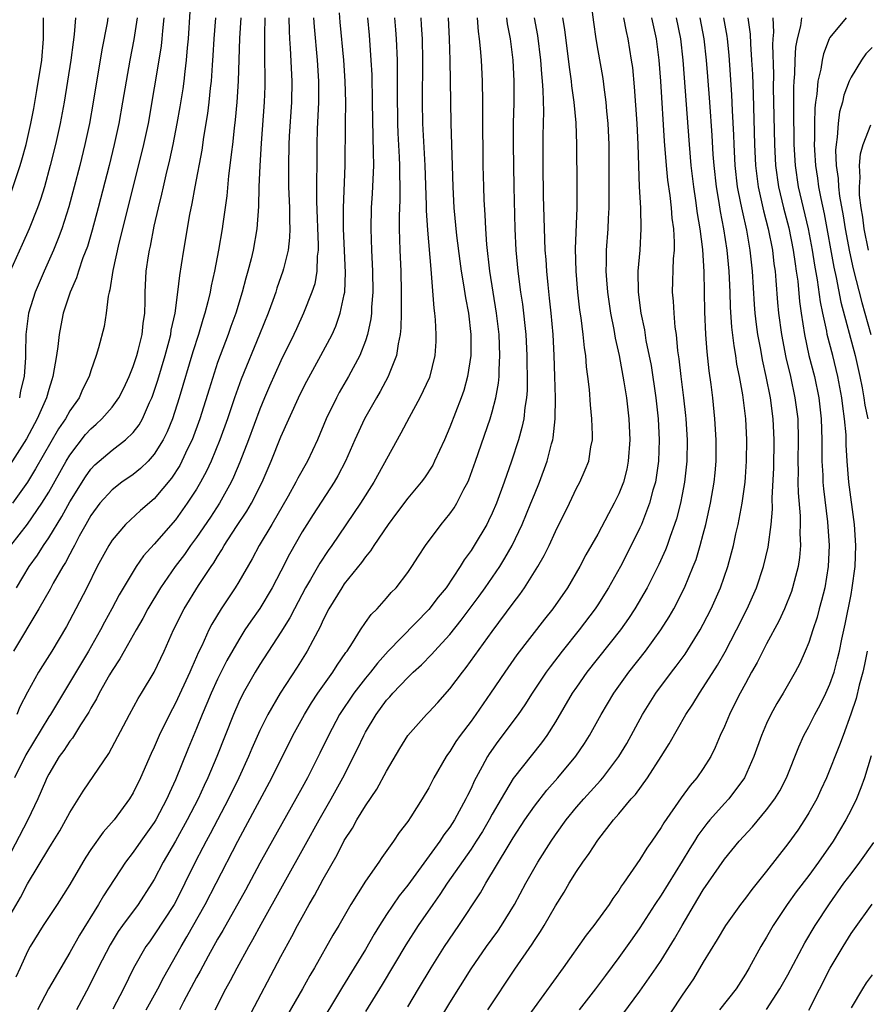
# Model space of a CAD drawing. Units: inches. Extents: x 2496512 to 2499000, y 1476000 to 1479000.
# Drawn here: x 2497554 to 2497634, y 1476220 to 1476313 of the extents above; entities that cross this region are included whole.
import ezdxf

# ---------------------------------------------------------------- set-up
doc = ezdxf.new("R2010")
doc.units = ezdxf.units.IN
doc.header["$MEASUREMENT"] = 0
doc.layers.add('LD24961476_2ft', color=226, linetype='Continuous')

msp = doc.modelspace()

# ---------------------------------------------------------------- linework, layer by layer
at = {"layer": 'LD24961476_2ft'}
for points, elevation in [([(2497608.284, 1476315), (2497608.592, 1476312.592), (2497608.819, 1476311), (2497609, 1476309.911), (2497609.447, 1476307.446), (2497609.513, 1476307), (2497609.579, 1476306.421), (2497609.787, 1476305), (2497609.85, 1476304.15), (2497609.96, 1476303), (2497610.041, 1476301), (2497610.06, 1476299), (2497610.062, 1476295.938), (2497610.046, 1476295), (2497609.985, 1476293.985), (2497609.954, 1476293), (2497609.812, 1476291), (2497609.806, 1476289.806), (2497609.776, 1476289), (2497609.821, 1476288.179), (2497609.918, 1476287), (2497610.213, 1476285), (2497610.523, 1476283.477), (2497610.658, 1476282.658), (2497611.034, 1476281), (2497611.489, 1476278.511), (2497611.719, 1476277), (2497611.94, 1476275), (2497612.034, 1476273), (2497611.898, 1476271), (2497611.749, 1476270.251), (2497611.432, 1476269), (2497611, 1476267.884), (2497610.573, 1476267), (2497610.01, 1476265.99), (2497609, 1476264.087), (2497607.885, 1476262.115), (2497607.302, 1476261), (2497606.149, 1476259), (2497604.753, 1476257), (2497603.967, 1476256.034), (2497601.354, 1476252.646), (2497600.19, 1476251), (2497598.851, 1476249), (2497597.464, 1476247), (2497597, 1476246.355), (2497595.975, 1476245), (2497595.574, 1476244.425), (2497595, 1476243.499), (2497594.781, 1476243.219), (2497594.633, 1476243), (2497593.485, 1476241), (2497593, 1476240.06), (2497592.385, 1476239), (2497591.29, 1476237.29), (2497591, 1476236.856), (2497590.198, 1476235.802), (2497589.672, 1476235), (2497588.559, 1476233.441), (2497588.274, 1476233), (2497587, 1476231.192), (2497585.622, 1476229), (2497584.478, 1476227), (2497583.926, 1476226.074), (2497582.174, 1476223), (2497581.732, 1476222.268), (2497581.033, 1476221), (2497578.831, 1476217.169)], 7770), ([(2497553, 1476227.393), (2497554.334, 1476229.666), (2497555, 1476230.948), (2497557, 1476234.306), (2497557.276, 1476234.724), (2497558.035, 1476235.966), (2497558.631, 1476237), (2497559, 1476237.723), (2497560.261, 1476239.739), (2497562.698, 1476243.302), (2497564.641, 1476247), (2497565.483, 1476248.516), (2497565.791, 1476249), (2497566.993, 1476251.007), (2497567.926, 1476253), (2497568.818, 1476255), (2497569.824, 1476257), (2497571.199, 1476259.199), (2497572.379, 1476261), (2497572.636, 1476261.365), (2497573, 1476261.973), (2497573.406, 1476262.594), (2497573.629, 1476263), (2497574.793, 1476264.793), (2497575.757, 1476266.243), (2497576.202, 1476267), (2497577.202, 1476269), (2497578.065, 1476271), (2497579, 1476273.309), (2497580.659, 1476277), (2497581, 1476277.706), (2497581.439, 1476278.561), (2497582.775, 1476281), (2497583.833, 1476283), (2497584.204, 1476283.796), (2497584.621, 1476285), (2497585, 1476286.776), (2497585.039, 1476287), (2497585.121, 1476288.879), (2497584.918, 1476293), (2497584.909, 1476295), (2497585.088, 1476299), (2497585.1, 1476303), (2497585.128, 1476305), (2497585.083, 1476307), (2497584.941, 1476309), (2497584.599, 1476312.599), (2497584.532, 1476313.468)], 7788), ([(2497582.09, 1476313), (2497582.135, 1476312.135), (2497582.422, 1476309), (2497582.554, 1476307), (2497582.553, 1476305), (2497582.44, 1476302.44), (2497582.403, 1476301), (2497582.377, 1476295.623), (2497582.527, 1476291.473), (2497582.514, 1476291), (2497582.431, 1476290.431), (2497582.385, 1476289), (2497582.19, 1476287.81), (2497581.935, 1476287), (2497581.143, 1476285), (2497580.454, 1476283.546), (2497580.212, 1476283), (2497579, 1476280.5), (2497577.913, 1476278.087), (2497577.443, 1476277), (2497577, 1476275.936), (2497575.91, 1476273), (2497575.097, 1476270.903), (2497574.51, 1476269.49), (2497574.274, 1476269), (2497573.168, 1476267), (2497572.311, 1476265.689), (2497571, 1476263.762), (2497570.437, 1476263), (2497569.847, 1476262.153), (2497568.969, 1476261), (2497567.574, 1476259), (2497566.386, 1476257), (2497565.913, 1476256.087), (2497565.27, 1476255), (2497564.132, 1476253), (2497563.738, 1476252.262), (2497563, 1476251.173), (2497562.757, 1476250.757), (2497561.779, 1476249), (2497561.523, 1476248.477), (2497561, 1476247.602), (2497560.795, 1476247.205), (2497560.013, 1476246.013), (2497559.24, 1476244.76), (2497559, 1476244.474), (2497558.424, 1476243.577), (2497557.996, 1476243), (2497557, 1476241.354), (2497556.821, 1476241), (2497556.681, 1476240.681), (2497555.982, 1476239), (2497555.033, 1476237), (2497553, 1476233.134)], 7790), ([(2497565.368, 1476313), (2497565.059, 1476310.941), (2497564.686, 1476309), (2497564.326, 1476307), (2497563.992, 1476305), (2497563.631, 1476303), (2497563.208, 1476301), (2497562.722, 1476299), (2497561.695, 1476295), (2497561.122, 1476292.878), (2497560.658, 1476291.342), (2497560.243, 1476290.243), (2497559.819, 1476289), (2497559.631, 1476288.368), (2497559.027, 1476287), (2497558.377, 1476285), (2497558.14, 1476283.86), (2497557.991, 1476283), (2497557.872, 1476281.872), (2497557.748, 1476281), (2497557.398, 1476279), (2497557.291, 1476278.709), (2497557, 1476277.783), (2497556.786, 1476277), (2497555.916, 1476275), (2497554.887, 1476273.114), (2497553.333, 1476270.667)], 7804), ([(2497559.544, 1476313), (2497559.416, 1476311.417), (2497559.303, 1476310.697), (2497559.085, 1476309), (2497558.776, 1476307), (2497558.449, 1476305), (2497558.082, 1476303), (2497557.646, 1476301), (2497557.148, 1476299), (2497556.589, 1476297), (2497556.213, 1476295.787), (2497555.928, 1476295), (2497555.141, 1476293), (2497554.489, 1476291.511), (2497553.358, 1476289)], 7808), ([(2497553.4, 1476263), (2497555, 1476265.016), (2497556.357, 1476267), (2497557, 1476268.071), (2497558.659, 1476271), (2497559, 1476271.556), (2497560.495, 1476273.505), (2497561, 1476274.072), (2497561.502, 1476274.498), (2497562.043, 1476275), (2497563, 1476276.106), (2497563.648, 1476277), (2497564.105, 1476277.895), (2497564.617, 1476279), (2497565, 1476279.956), (2497565.341, 1476281), (2497565.473, 1476281.473), (2497565.854, 1476283), (2497565.954, 1476284.046), (2497566.108, 1476285), (2497566.146, 1476286.146), (2497566.139, 1476287), (2497566.243, 1476289), (2497566.453, 1476290.452), (2497566.546, 1476291), (2497566.634, 1476291.366), (2497567, 1476293.251), (2497567.392, 1476295), (2497567.713, 1476296.287), (2497567.859, 1476297), (2497568.111, 1476298.111), (2497568.46, 1476299.54), (2497568.781, 1476301), (2497569.178, 1476303), (2497569.445, 1476304.555), (2497569.718, 1476306.282), (2497569.814, 1476307), (2497569.911, 1476307.91), (2497570.06, 1476309), (2497570.146, 1476310.146), (2497570.234, 1476311), (2497570.401, 1476313.599)], 7800), ([(2497553.464, 1476296.536), (2497554.304, 1476299), (2497554.466, 1476299.534), (2497554.857, 1476301), (2497555.309, 1476303), (2497555.58, 1476304.42), (2497555.887, 1476306.113), (2497556.33, 1476309), (2497556.491, 1476311), (2497556.516, 1476313)], 7810), ([(2497567.9, 1476313), (2497567.773, 1476311.773), (2497567.719, 1476311), (2497567.65, 1476310.35), (2497567.441, 1476309), (2497567, 1476306.369), (2497566.406, 1476303), (2497565.987, 1476301), (2497565.799, 1476300.201), (2497563.654, 1476291.654), (2497563.06, 1476289.06), (2497562.785, 1476287.215), (2497562.711, 1476287), (2497562.614, 1476286.614), (2497562.452, 1476285), (2497562.252, 1476283.748), (2497561.725, 1476281.725), (2497561.499, 1476281), (2497561, 1476279.547), (2497560.843, 1476279), (2497560.21, 1476277.79), (2497559.874, 1476277), (2497559, 1476275.773), (2497558.576, 1476275), (2497557.938, 1476274.062), (2497555.743, 1476270.257), (2497555, 1476269), (2497553.567, 1476267)], 7802), ([(2497575.198, 1476313), (2497575.071, 1476311.071), (2497574.946, 1476307), (2497574.811, 1476305), (2497574.653, 1476303.347), (2497574.552, 1476302.552), (2497574.394, 1476301), (2497574.298, 1476300.298), (2497574.169, 1476299), (2497574.034, 1476298.034), (2497573.864, 1476296.136), (2497573.485, 1476293.485), (2497573.428, 1476293), (2497573.092, 1476291), (2497572.716, 1476289), (2497572.397, 1476287.603), (2497572.293, 1476287), (2497572.078, 1476286.078), (2497571.784, 1476285), (2497571.583, 1476284.417), (2497571.175, 1476283), (2497570.652, 1476281.347), (2497569.369, 1476277), (2497568.727, 1476275), (2497568.23, 1476273.77), (2497567.847, 1476273), (2497567, 1476271.647), (2497566.404, 1476271), (2497565.701, 1476270.299), (2497565, 1476269.744), (2497563.937, 1476269), (2497563, 1476268.287), (2497561.854, 1476267), (2497561, 1476265.858), (2497560.505, 1476265), (2497559.895, 1476263.895), (2497559.426, 1476263), (2497559.294, 1476262.706), (2497559, 1476262.194), (2497558.596, 1476261.404), (2497558.333, 1476261), (2497557.421, 1476259.421), (2497557.126, 1476258.874), (2497556.056, 1476257), (2497553.66, 1476253)], 7796), ([(2497579.758, 1476313), (2497579.764, 1476311.765), (2497579.805, 1476311), (2497579.878, 1476310.122), (2497580.027, 1476307), (2497579.984, 1476305), (2497579.789, 1476301.789), (2497579.755, 1476301), (2497579.708, 1476299), (2497579.722, 1476297), (2497579.797, 1476295), (2497579.803, 1476293.802), (2497579.84, 1476293), (2497579.815, 1476292.185), (2497579.673, 1476291), (2497579.223, 1476289.223), (2497579.182, 1476289), (2497578.615, 1476287.385), (2497578.497, 1476287), (2497578.23, 1476286.23), (2497577.778, 1476285), (2497576.979, 1476283), (2497575.224, 1476278.776), (2497574.589, 1476277), (2497573.923, 1476275), (2497573.208, 1476273), (2497572.382, 1476271), (2497571.949, 1476270.051), (2497571.384, 1476269), (2497571, 1476268.355), (2497570.128, 1476267), (2497569, 1476265.443), (2497567, 1476263.127), (2497565.987, 1476262.013), (2497565.294, 1476261), (2497565, 1476260.543), (2497563.678, 1476258.322), (2497562.978, 1476257), (2497562.267, 1476255.733), (2497561.893, 1476255), (2497560.76, 1476253), (2497557.159, 1476247), (2497557, 1476246.761), (2497554.831, 1476243.169), (2497553.757, 1476241)], 7792), ([(2497587.189, 1476313), (2497587.354, 1476311.354), (2497587.516, 1476309), (2497587.592, 1476307.592), (2497587.644, 1476305), (2497587.687, 1476301.687), (2497587.741, 1476300.259), (2497587.749, 1476299), (2497587.65, 1476296.35), (2497587.557, 1476295), (2497587.505, 1476293), (2497587.57, 1476291), (2497587.679, 1476289), (2497587.705, 1476287), (2497587.584, 1476285.584), (2497587.567, 1476285), (2497587.517, 1476284.483), (2497587.2, 1476283), (2497587, 1476282.384), (2497586.474, 1476281), (2497585.391, 1476279), (2497584.51, 1476277.49), (2497584.246, 1476277), (2497583.292, 1476275), (2497582.445, 1476273), (2497581.502, 1476271), (2497580.606, 1476269.394), (2497580.416, 1476269), (2497579.685, 1476267.685), (2497578.132, 1476265), (2497576.931, 1476263), (2497576.264, 1476261.736), (2497575, 1476259.572), (2497574.66, 1476259), (2497573.348, 1476257), (2497572.455, 1476255.544), (2497572.175, 1476255), (2497571.491, 1476253.491), (2497571.165, 1476252.835), (2497571, 1476252.441), (2497570.545, 1476251.455), (2497570.367, 1476251), (2497569, 1476248.055), (2497568.431, 1476247), (2497567.462, 1476245), (2497567, 1476243.898), (2497566.713, 1476243.287), (2497565.701, 1476241), (2497565, 1476239.565), (2497564.661, 1476239), (2497563.182, 1476237), (2497562.161, 1476235.839), (2497561, 1476234.19), (2497560.524, 1476233.476), (2497560.225, 1476233), (2497559, 1476230.892), (2497557.808, 1476229), (2497556.48, 1476227), (2497555.248, 1476225), (2497555, 1476224.537), (2497554.303, 1476223), (2497553.884, 1476222.117)], 7786), ([(2497553.948, 1476259), (2497555.147, 1476261), (2497555.919, 1476262.081), (2497556.5, 1476263), (2497557, 1476263.717), (2497558.242, 1476265.758), (2497559, 1476267.155), (2497560.477, 1476269.523), (2497561, 1476270.242), (2497561.369, 1476270.631), (2497563, 1476272.05), (2497564.269, 1476273), (2497565, 1476273.697), (2497565.572, 1476274.428), (2497565.887, 1476275), (2497566.555, 1476276.555), (2497566.769, 1476277), (2497566.834, 1476277.166), (2497567.323, 1476278.677), (2497568.015, 1476281), (2497568.401, 1476282.401), (2497568.556, 1476283), (2497568.609, 1476283.391), (2497568.967, 1476285), (2497569.241, 1476287), (2497569.413, 1476288.587), (2497569.585, 1476289.585), (2497569.795, 1476291), (2497570.372, 1476294.372), (2497570.586, 1476295.414), (2497570.865, 1476297), (2497571.532, 1476300.468), (2497571.702, 1476301.702), (2497572.063, 1476303.937), (2497572.192, 1476305), (2497572.323, 1476306.323), (2497572.41, 1476307), (2497572.509, 1476308.509), (2497572.587, 1476309.413), (2497572.677, 1476311), (2497572.826, 1476313)], 7798), ([(2497577.483, 1476313), (2497577.424, 1476311.424), (2497577.432, 1476309.432), (2497577.453, 1476309), (2497577.465, 1476307.465), (2497577.483, 1476307), (2497577.47, 1476306.53), (2497577.402, 1476305), (2497577.107, 1476301.107), (2497576.98, 1476298.98), (2497576.903, 1476297), (2497576.871, 1476295.129), (2497576.725, 1476293), (2497576.365, 1476291), (2497576.174, 1476290.174), (2497575.868, 1476289), (2497575.669, 1476288.331), (2497575.335, 1476287), (2497574.724, 1476285), (2497574.258, 1476283.742), (2497574, 1476283), (2497573.238, 1476281), (2497573, 1476280.338), (2497572.182, 1476277.818), (2497571.316, 1476275), (2497570.574, 1476273), (2497570.158, 1476272.158), (2497569.618, 1476271), (2497569.407, 1476270.593), (2497568.628, 1476269.372), (2497567, 1476267.414), (2497565.689, 1476266.31), (2497564.262, 1476265), (2497563, 1476263.513), (2497562.68, 1476263), (2497561.599, 1476261), (2497560.596, 1476259), (2497559.566, 1476257), (2497558.678, 1476255.322), (2497557.283, 1476253), (2497556.397, 1476251.603), (2497556.035, 1476251), (2497555, 1476249.102), (2497554.274, 1476247.725), (2497553.962, 1476247)], 7794), ([(2497562.598, 1476313), (2497562.528, 1476312.527), (2497562.044, 1476309.956), (2497561.22, 1476305), (2497560.857, 1476303), (2497560.426, 1476301), (2497559.939, 1476299), (2497559.423, 1476297), (2497558.902, 1476295.098), (2497558.226, 1476293), (2497557.904, 1476292.096), (2497557.453, 1476291), (2497556.574, 1476289), (2497555.719, 1476287), (2497555.085, 1476285), (2497554.824, 1476283), (2497554.789, 1476281.211), (2497554.806, 1476280.806), (2497554.665, 1476279), (2497554.332, 1476277.668), (2497554.218, 1476277)], 7806), ([(2497589.761, 1476313), (2497589.856, 1476311.856), (2497589.915, 1476311), (2497589.993, 1476309), (2497590.017, 1476308.018), (2497590.006, 1476305.994), (2497590.035, 1476303), (2497590.072, 1476302.072), (2497590.206, 1476299.794), (2497590.231, 1476299), (2497590.221, 1476298.221), (2497590.253, 1476297), (2497590.252, 1476295.748), (2497590.197, 1476294.196), (2497590.205, 1476293), (2497590.261, 1476291), (2497590.342, 1476289), (2497590.391, 1476287), (2497590.373, 1476286.373), (2497590.389, 1476285), (2497590.367, 1476283.633), (2497590.298, 1476283), (2497590.097, 1476282.097), (2497589.953, 1476281), (2497589.253, 1476279.253), (2497589.168, 1476279), (2497588.402, 1476277.598), (2497588.038, 1476277), (2497586.899, 1476275), (2497585.998, 1476273), (2497585.12, 1476271), (2497584.396, 1476269.604), (2497584.051, 1476269), (2497582.044, 1476265.956), (2497581.434, 1476265), (2497581, 1476264.287), (2497579.813, 1476262.186), (2497579, 1476260.57), (2497578.177, 1476259), (2497577, 1476257.05), (2497576.153, 1476255.847), (2497575.587, 1476255), (2497575, 1476254.082), (2497573.881, 1476252.119), (2497573, 1476250.356), (2497572.374, 1476249), (2497571.974, 1476248.026), (2497571.526, 1476247), (2497571, 1476245.674), (2497570.214, 1476243.786), (2497569, 1476240.79), (2497568.428, 1476239.573), (2497568.186, 1476239), (2497567.136, 1476237), (2497567, 1476236.776), (2497565.724, 1476235), (2497565, 1476233.951), (2497564.274, 1476233), (2497562.185, 1476229.815), (2497561.714, 1476229), (2497559.904, 1476226.096), (2497559, 1476224.443), (2497556.976, 1476221), (2497555.939, 1476219)], 7784), ([(2497592.244, 1476313), (2497592.293, 1476312.293), (2497592.366, 1476311), (2497592.413, 1476309), (2497592.377, 1476305), (2497592.403, 1476303), (2497592.633, 1476299), (2497592.757, 1476295.243), (2497592.759, 1476294.758), (2497592.868, 1476292.868), (2497593.179, 1476289.179), (2497593.238, 1476288.762), (2497593.476, 1476285.476), (2497593.551, 1476285), (2497593.609, 1476284.391), (2497593.681, 1476283), (2497593.662, 1476282.338), (2497593.582, 1476281), (2497593.064, 1476278.936), (2497592.166, 1476277), (2497591.142, 1476275.142), (2497590.367, 1476273.633), (2497587.784, 1476269), (2497586.539, 1476267), (2497583.802, 1476263), (2497583.468, 1476262.532), (2497582.67, 1476261.33), (2497581.79, 1476259.79), (2497581.321, 1476259), (2497580.265, 1476257), (2497579.844, 1476256.156), (2497579, 1476254.803), (2497577, 1476251.74), (2497576.549, 1476251), (2497575.415, 1476249), (2497575, 1476248.154), (2497574.495, 1476247), (2497572.914, 1476243), (2497572.068, 1476241), (2497571.723, 1476240.277), (2497571.153, 1476239), (2497570.123, 1476237), (2497569, 1476234.997), (2497567.842, 1476233), (2497567, 1476231.37), (2497566.777, 1476231), (2497565.467, 1476229), (2497563.984, 1476227), (2497563.58, 1476226.42), (2497562.813, 1476225.186), (2497561.694, 1476223), (2497560.807, 1476221.193), (2497559.619, 1476219)], 7782), ([(2497594.839, 1476313), (2497594.946, 1476311), (2497595.003, 1476309), (2497595.049, 1476305.049), (2497595.103, 1476303), (2497595.286, 1476297), (2497595.385, 1476295), (2497595.631, 1476292.369), (2497595.939, 1476289.939), (2497596.07, 1476289), (2497596.301, 1476287.699), (2497596.471, 1476286.471), (2497596.75, 1476285), (2497596.986, 1476283), (2497596.99, 1476281), (2497596.682, 1476279), (2497596.306, 1476277.694), (2497596.064, 1476277), (2497595, 1476274.216), (2497594.477, 1476273), (2497593.557, 1476271), (2497593.371, 1476270.629), (2497592.585, 1476269.415), (2497592.277, 1476269), (2497591, 1476267.491), (2497589.948, 1476266.052), (2497589.156, 1476265), (2497587.798, 1476263), (2497587.494, 1476262.506), (2497587, 1476261.935), (2497586.616, 1476261.384), (2497585, 1476259.363), (2497584.748, 1476259), (2497583.544, 1476257), (2497583, 1476255.948), (2497582.71, 1476255.29), (2497582.007, 1476254.007), (2497581.489, 1476253), (2497580.532, 1476251.468), (2497578.925, 1476249), (2497577.763, 1476247), (2497577, 1476245.479), (2497576.234, 1476243.766), (2497575.916, 1476243), (2497574.998, 1476241), (2497574.031, 1476239), (2497572.299, 1476235.701), (2497571.907, 1476235), (2497571.605, 1476234.395), (2497570.863, 1476233), (2497569.902, 1476231), (2497569, 1476229.212), (2497568.883, 1476229), (2497567, 1476226.112), (2497566.529, 1476225.471), (2497566.205, 1476225), (2497565.042, 1476222.958), (2497564.077, 1476221), (2497563.07, 1476219.07)], 7780), ([(2497566.227, 1476219), (2497567.337, 1476221), (2497567.894, 1476222.106), (2497569.532, 1476225), (2497570.084, 1476225.916), (2497571.832, 1476229), (2497572.869, 1476231), (2497574.9, 1476235), (2497575.649, 1476236.351), (2497578.139, 1476241), (2497580.136, 1476245), (2497581.231, 1476247), (2497581.896, 1476248.104), (2497582.492, 1476249), (2497583.9, 1476251), (2497584.319, 1476251.681), (2497585.141, 1476252.859), (2497585.256, 1476253), (2497585.777, 1476253.777), (2497586.541, 1476255), (2497587, 1476255.694), (2497587.538, 1476256.462), (2497588.105, 1476257), (2497589, 1476258.013), (2497589.447, 1476258.553), (2497589.897, 1476259), (2497591, 1476260.434), (2497591.395, 1476261), (2497592.014, 1476261.986), (2497592.685, 1476263), (2497594.169, 1476265), (2497595, 1476265.992), (2497595.415, 1476266.585), (2497595.664, 1476267), (2497596.33, 1476268.33), (2497596.69, 1476269), (2497596.786, 1476269.213), (2497597.44, 1476271), (2497598.799, 1476275), (2497599, 1476275.667), (2497599.353, 1476277), (2497599.608, 1476278.392), (2497599.658, 1476279), (2497599.66, 1476279.66), (2497599.74, 1476281), (2497599.652, 1476283), (2497599.422, 1476285), (2497598.77, 1476289), (2497598.491, 1476291.509), (2497598.401, 1476293), (2497598.346, 1476294.346), (2497598.255, 1476295.745), (2497598.206, 1476297), (2497598.15, 1476299), (2497598.108, 1476303.892), (2497598.121, 1476305), (2497598.09, 1476307), (2497597.984, 1476309), (2497597.908, 1476310.092), (2497597.81, 1476311), (2497597.712, 1476311.712), (2497597.615, 1476313)], 7778), ([(2497600.359, 1476313), (2497600.431, 1476312.431), (2497600.695, 1476311), (2497600.95, 1476309), (2497601.065, 1476307), (2497601.05, 1476304.95), (2497600.994, 1476303.006), (2497600.98, 1476301), (2497601.041, 1476297), (2497601.137, 1476293), (2497601.237, 1476291), (2497601.427, 1476289), (2497601.694, 1476287), (2497601.869, 1476285.869), (2497602.183, 1476283), (2497602.295, 1476281), (2497602.292, 1476280.292), (2497602.323, 1476279), (2497602.308, 1476277.692), (2497602.25, 1476277), (2497602.092, 1476276.092), (2497601.989, 1476275), (2497601.826, 1476274.174), (2497601.494, 1476273), (2497600.851, 1476271), (2497600.152, 1476269), (2497599.403, 1476267), (2497599, 1476266.06), (2497598.664, 1476265.335), (2497598.486, 1476265), (2497597.301, 1476263), (2497597, 1476262.531), (2497596.353, 1476261.647), (2497595.976, 1476261), (2497594.633, 1476259), (2497593.899, 1476258.101), (2497593, 1476256.928), (2497589.161, 1476253), (2497588.135, 1476251.866), (2497587.466, 1476251), (2497587, 1476250.441), (2497585.891, 1476249), (2497584.558, 1476247), (2497583.487, 1476245), (2497582.674, 1476243.326), (2497582.016, 1476242.016), (2497581.504, 1476241), (2497581, 1476240.063), (2497580.421, 1476239), (2497577.742, 1476234.258), (2497577, 1476232.899), (2497575.652, 1476230.348), (2497573.483, 1476226.517), (2497573, 1476225.715), (2497572.097, 1476224.097), (2497571.335, 1476222.665), (2497571, 1476222.083), (2497569.764, 1476219.764), (2497569.375, 1476219)], 7776), ([(2497572.751, 1476219), (2497573.779, 1476221), (2497574.222, 1476221.778), (2497574.856, 1476223), (2497575.941, 1476225), (2497576.336, 1476225.664), (2497577.126, 1476227.126), (2497581.337, 1476234.663), (2497582.613, 1476237), (2497583.754, 1476239), (2497584.851, 1476241), (2497586.255, 1476243.745), (2497586.835, 1476245), (2497587, 1476245.305), (2497588.014, 1476247), (2497589, 1476248.339), (2497589.318, 1476248.682), (2497589.583, 1476249), (2497591, 1476250.495), (2497591.521, 1476251), (2497592.301, 1476251.699), (2497593.288, 1476252.712), (2497593.534, 1476253), (2497595, 1476254.587), (2497596.079, 1476255.921), (2497597.781, 1476258.219), (2497598.34, 1476259), (2497599.718, 1476261), (2497600.211, 1476261.789), (2497600.899, 1476263), (2497601.849, 1476265), (2497602.673, 1476267), (2497603, 1476267.847), (2497603.473, 1476269), (2497604.208, 1476271), (2497604.632, 1476272.632), (2497604.741, 1476273), (2497604.786, 1476273.214), (2497604.978, 1476275), (2497605.006, 1476277), (2497604.955, 1476279), (2497604.885, 1476281), (2497604.768, 1476283), (2497604.588, 1476285), (2497604.444, 1476286.444), (2497604.293, 1476287.707), (2497604.178, 1476289), (2497604.114, 1476290.114), (2497604.036, 1476291), (2497603.979, 1476292.021), (2497603.877, 1476296.123), (2497603.835, 1476299), (2497603.85, 1476301.85), (2497603.892, 1476304.108), (2497603.842, 1476306.158), (2497603.777, 1476307), (2497603.698, 1476307.699), (2497603.607, 1476309), (2497603.325, 1476311.325), (2497603.027, 1476313)], 7774), ([(2497575.856, 1476218.144), (2497579, 1476224.057), (2497580.038, 1476225.962), (2497580.569, 1476227), (2497581, 1476227.802), (2497581.673, 1476229), (2497582.17, 1476229.83), (2497583, 1476231.402), (2497584.309, 1476233.69), (2497585, 1476235.066), (2497585.764, 1476236.236), (2497586.181, 1476237), (2497587, 1476238.351), (2497588.079, 1476239.921), (2497589, 1476241.635), (2497590.243, 1476243.757), (2497591.005, 1476245), (2497592.775, 1476247), (2497593, 1476247.224), (2497593.855, 1476248.144), (2497595, 1476249.415), (2497596.188, 1476251), (2497596.553, 1476251.447), (2497599, 1476254.845), (2497601, 1476257.555), (2497601.635, 1476258.366), (2497602.075, 1476259), (2497603.335, 1476261), (2497603.937, 1476262.063), (2497604.39, 1476263), (2497605, 1476264.322), (2497606.33, 1476267), (2497607, 1476268.428), (2497607.303, 1476269), (2497607.826, 1476270.174), (2497608.148, 1476271), (2497608.353, 1476272.353), (2497608.495, 1476273), (2497608.512, 1476273.488), (2497608.457, 1476275), (2497608.318, 1476276.318), (2497608.228, 1476277.772), (2497608.081, 1476279), (2497607.946, 1476279.946), (2497607.871, 1476281), (2497607.746, 1476281.746), (2497607.629, 1476283), (2497607.432, 1476284.568), (2497607.313, 1476285.313), (2497607.117, 1476287), (2497606.955, 1476289), (2497606.904, 1476291.096), (2497607.049, 1476295), (2497607.054, 1476297.054), (2497607.015, 1476301), (2497606.951, 1476303.049), (2497606.778, 1476305), (2497606.553, 1476306.553), (2497606.517, 1476307), (2497606.315, 1476308.315), (2497605.878, 1476311.878), (2497605.713, 1476313)], 7772), ([(2497611.456, 1476313), (2497611.695, 1476311.695), (2497611.858, 1476311), (2497612.184, 1476309), (2497612.284, 1476308.284), (2497612.469, 1476306.469), (2497612.696, 1476303), (2497612.789, 1476301), (2497612.942, 1476297), (2497613.05, 1476295), (2497613.1, 1476293), (2497612.979, 1476290.979), (2497612.806, 1476289), (2497612.82, 1476287), (2497613.084, 1476285), (2497613.424, 1476283.424), (2497613.576, 1476282.424), (2497614.051, 1476280.051), (2497614.51, 1476277), (2497614.732, 1476275), (2497614.835, 1476273), (2497614.762, 1476271), (2497614.546, 1476269.454), (2497614.462, 1476269), (2497614.231, 1476268.231), (2497613.915, 1476267), (2497613.148, 1476265), (2497613, 1476264.665), (2497612.181, 1476263), (2497611.147, 1476261), (2497610.027, 1476259), (2497609, 1476257.374), (2497608.755, 1476257), (2497607.245, 1476255), (2497605.642, 1476253), (2497604.492, 1476251.508), (2497604.127, 1476251), (2497602.781, 1476249), (2497602.093, 1476247.908), (2497601.467, 1476247), (2497599.553, 1476244.447), (2497598.722, 1476243.278), (2497598.55, 1476243), (2497598.061, 1476242.061), (2497597.309, 1476240.691), (2497597, 1476239.984), (2497596.667, 1476239.333), (2497596.522, 1476239), (2497595.432, 1476237), (2497595, 1476236.33), (2497594.421, 1476235.579), (2497594.055, 1476235), (2497591, 1476230.828), (2497590.193, 1476229.807), (2497589, 1476228.045), (2497588.318, 1476227), (2497587.811, 1476226.188), (2497587, 1476224.744), (2497585.943, 1476223), (2497584.816, 1476221.184), (2497582.31, 1476217)], 7768), ([(2497614.1, 1476313), (2497614.525, 1476311), (2497614.777, 1476309), (2497614.937, 1476307), (2497615.306, 1476301.306), (2497615.499, 1476299), (2497615.625, 1476297.625), (2497615.825, 1476296.175), (2497615.949, 1476295), (2497616.022, 1476294.022), (2497616.175, 1476293), (2497616.254, 1476291.746), (2497616.243, 1476291), (2497616.164, 1476290.164), (2497616.07, 1476287), (2497616.157, 1476286.157), (2497616.215, 1476285), (2497616.322, 1476283.678), (2497616.423, 1476283), (2497616.566, 1476281.434), (2497616.68, 1476280.68), (2497616.866, 1476279), (2497617.125, 1476277), (2497617.32, 1476275.32), (2497617.353, 1476275), (2497617.481, 1476273), (2497617.447, 1476271), (2497617.225, 1476269), (2497617, 1476267.821), (2497616.837, 1476267), (2497616.465, 1476265.535), (2497616.289, 1476265), (2497615.87, 1476263.87), (2497615.578, 1476263), (2497615.421, 1476262.579), (2497614.806, 1476261.194), (2497613.69, 1476259), (2497612.523, 1476257), (2497611.919, 1476256.081), (2497611.146, 1476255), (2497607.985, 1476251), (2497607, 1476249.597), (2497606.592, 1476249), (2497605, 1476246.287), (2497604.184, 1476245), (2497603.687, 1476244.313), (2497601, 1476240.918), (2497599.846, 1476239), (2497599, 1476237.538), (2497598.711, 1476237), (2497598.077, 1476235.923), (2497597.497, 1476235), (2497597, 1476234.242), (2497594.749, 1476231), (2497594.055, 1476229.945), (2497593.37, 1476229), (2497591.991, 1476227), (2497590.815, 1476225.185), (2497588.586, 1476221.414), (2497587, 1476218.859)], 7766), ([(2497591, 1476219.311), (2497592.028, 1476221), (2497593.215, 1476223), (2497594.473, 1476225), (2497595.839, 1476227), (2497597.904, 1476230.097), (2497598.403, 1476231), (2497600.513, 1476234.513), (2497601, 1476235.301), (2497602.102, 1476237), (2497603, 1476238.296), (2497604.187, 1476239.813), (2497605.236, 1476241), (2497606.942, 1476243.058), (2497607.752, 1476244.248), (2497608.226, 1476245), (2497609.323, 1476247), (2497610.52, 1476249), (2497611.958, 1476251), (2497613.528, 1476253), (2497614.975, 1476255), (2497615.761, 1476256.239), (2497616.199, 1476257), (2497617.229, 1476259), (2497618.054, 1476261), (2497618.315, 1476261.685), (2497618.711, 1476263), (2497619, 1476264.075), (2497619.242, 1476265), (2497619.567, 1476266.433), (2497619.681, 1476267), (2497620.022, 1476269), (2497620.114, 1476269.886), (2497620.215, 1476271), (2497620.234, 1476273), (2497620.109, 1476275), (2497619.892, 1476277), (2497619.739, 1476278.26), (2497619.561, 1476279.561), (2497619.36, 1476281.36), (2497619.238, 1476283), (2497619.146, 1476285.146), (2497619.077, 1476288.923), (2497618.967, 1476291.033), (2497618.72, 1476293), (2497618.461, 1476294.461), (2497618.302, 1476295.698), (2497618.096, 1476297), (2497617.866, 1476299), (2497617.688, 1476301), (2497617.09, 1476309), (2497616.867, 1476311), (2497616.468, 1476313)], 7764), ([(2497593.989, 1476218.011), (2497595, 1476219.674), (2497597, 1476222.887), (2497598.467, 1476225), (2497599.532, 1476226.468), (2497599.896, 1476227), (2497601.125, 1476229), (2497602.19, 1476231), (2497603.323, 1476233), (2497604.588, 1476235), (2497605, 1476235.599), (2497606.01, 1476237), (2497607, 1476238.207), (2497607.679, 1476239), (2497609.267, 1476240.733), (2497609.489, 1476241), (2497611.011, 1476243), (2497611.749, 1476244.251), (2497613.239, 1476247), (2497614.51, 1476249), (2497616.005, 1476251), (2497616.44, 1476251.56), (2497617.276, 1476252.724), (2497618.7, 1476255), (2497619, 1476255.544), (2497619.754, 1476257), (2497620.64, 1476259), (2497621.32, 1476261), (2497621.684, 1476262.316), (2497621.858, 1476263), (2497622.095, 1476264.095), (2497622.313, 1476265), (2497622.684, 1476267), (2497622.961, 1476269), (2497623, 1476269.479), (2497623.111, 1476271), (2497623.133, 1476273), (2497623.023, 1476275), (2497622.735, 1476277.265), (2497622.436, 1476279), (2497622.193, 1476280.193), (2497622.086, 1476281), (2497621.917, 1476281.917), (2497621.702, 1476283.702), (2497621.579, 1476285.579), (2497621.536, 1476287), (2497621.45, 1476289), (2497621.269, 1476291), (2497620.963, 1476293), (2497620.634, 1476294.634), (2497620.502, 1476295.499), (2497620.239, 1476297), (2497620.019, 1476299), (2497619.938, 1476300.062), (2497619.837, 1476301.837), (2497619.622, 1476305), (2497619.442, 1476307.442), (2497619.314, 1476309), (2497619.099, 1476311), (2497618.714, 1476313)], 7762), ([(2497598.587, 1476219), (2497601.146, 1476222.854), (2497602.78, 1476225.221), (2497603, 1476225.576), (2497603.58, 1476226.42), (2497603.933, 1476227), (2497605, 1476228.858), (2497605.834, 1476230.166), (2497606.313, 1476231), (2497607, 1476232.119), (2497607.586, 1476233), (2497608.186, 1476233.814), (2497609, 1476235.088), (2497610.494, 1476237), (2497611, 1476237.582), (2497612.184, 1476239), (2497612.574, 1476239.426), (2497613.723, 1476241), (2497615.016, 1476243), (2497615.784, 1476244.215), (2497617.356, 1476247), (2497618.02, 1476247.98), (2497618.629, 1476249), (2497619, 1476249.536), (2497620.335, 1476251.665), (2497621.06, 1476252.94), (2497622.158, 1476255), (2497623.165, 1476257), (2497624.039, 1476259), (2497624.71, 1476261), (2497625.155, 1476262.845), (2497625.425, 1476265), (2497625.545, 1476266.455), (2497625.525, 1476267.525), (2497625.67, 1476270.33), (2497625.72, 1476273), (2497625.635, 1476275), (2497625.364, 1476277), (2497624.968, 1476279), (2497624.604, 1476280.604), (2497624.439, 1476281.561), (2497624.16, 1476283), (2497624.049, 1476283.951), (2497623.904, 1476285), (2497623.84, 1476285.84), (2497623.661, 1476289), (2497623.45, 1476291), (2497623.123, 1476292.877), (2497622.703, 1476294.703), (2497622.574, 1476295.426), (2497622.256, 1476297), (2497622.028, 1476299), (2497621.92, 1476301), (2497621.892, 1476301.892), (2497621.768, 1476304.232), (2497621.708, 1476305.708), (2497621.591, 1476307.591), (2497621.454, 1476309.454), (2497621.298, 1476311), (2497621.263, 1476311.263), (2497620.944, 1476313)], 7760), ([(2497623.216, 1476313), (2497623.436, 1476311.436), (2497623.469, 1476310.531), (2497623.581, 1476309), (2497623.653, 1476307.653), (2497623.725, 1476305.725), (2497623.854, 1476301), (2497623.955, 1476299), (2497624.209, 1476297), (2497624.716, 1476294.716), (2497625.16, 1476293), (2497625.553, 1476291), (2497625.699, 1476289.699), (2497625.804, 1476289), (2497625.888, 1476288.112), (2497626.031, 1476286.031), (2497626.129, 1476285), (2497626.405, 1476283), (2497626.827, 1476280.827), (2497627.251, 1476279), (2497627.685, 1476277), (2497627.944, 1476275), (2497628.003, 1476273), (2497627.967, 1476271), (2497627.987, 1476270.013), (2497627.97, 1476269), (2497627.985, 1476267.985), (2497628.17, 1476265.83), (2497628.188, 1476265), (2497628.157, 1476264.157), (2497628.202, 1476263), (2497628.118, 1476261.882), (2497627.978, 1476261), (2497627.601, 1476259.601), (2497627.465, 1476259), (2497627.351, 1476258.649), (2497626.682, 1476257), (2497626.156, 1476255.844), (2497625, 1476253.693), (2497624.094, 1476251.906), (2497623.579, 1476251), (2497623, 1476249.939), (2497622.494, 1476249), (2497621.965, 1476247.965), (2497621.482, 1476247), (2497621, 1476245.845), (2497620.616, 1476245), (2497620.136, 1476243.864), (2497619.704, 1476243), (2497619, 1476241.868), (2497618.396, 1476241), (2497617.747, 1476240.253), (2497616.899, 1476239.101), (2497615.26, 1476236.74), (2497615, 1476236.28), (2497614.128, 1476235), (2497613.658, 1476234.342), (2497613, 1476233.249), (2497611.44, 1476231), (2497611.251, 1476230.749), (2497611, 1476230.328), (2497610.44, 1476229.56), (2497610.093, 1476229), (2497608.647, 1476227), (2497607.906, 1476226.094), (2497605.725, 1476223), (2497602.063, 1476217.937)], 7758), ([(2497625.579, 1476313), (2497625.643, 1476311.643), (2497625.587, 1476311), (2497625.561, 1476310.439), (2497625.643, 1476307.643), (2497625.632, 1476306.369), (2497625.739, 1476301), (2497625.849, 1476299), (2497626.132, 1476297), (2497626.604, 1476295), (2497627.096, 1476293.096), (2497627.522, 1476291), (2497627.696, 1476289.696), (2497627.816, 1476289), (2497627.945, 1476288.054), (2497628.118, 1476286.118), (2497628.27, 1476285), (2497628.58, 1476283), (2497629.011, 1476281), (2497629.523, 1476279), (2497629.94, 1476277), (2497630.169, 1476275), (2497630.237, 1476273), (2497630.227, 1476272.227), (2497630.246, 1476271), (2497630.317, 1476269.683), (2497630.331, 1476269), (2497630.379, 1476268.379), (2497630.762, 1476265.238), (2497630.916, 1476263), (2497630.838, 1476261), (2497630.506, 1476259), (2497630.214, 1476257.786), (2497629.979, 1476257), (2497629.78, 1476256.221), (2497629.37, 1476255), (2497629, 1476253.824), (2497628.669, 1476253), (2497628.163, 1476251.837), (2497627.72, 1476251), (2497626.555, 1476249), (2497625.967, 1476248.033), (2497625.403, 1476247), (2497625, 1476246.129), (2497624.52, 1476245), (2497623.806, 1476243), (2497622.896, 1476241), (2497621.408, 1476239), (2497621, 1476238.558), (2497619.629, 1476237), (2497619.343, 1476236.657), (2497618.481, 1476235.519), (2497618.17, 1476235), (2497617.713, 1476234.287), (2497617, 1476233.085), (2497615, 1476229.873), (2497614.421, 1476229), (2497613, 1476226.778), (2497612.269, 1476225.731), (2497611, 1476223.982), (2497609.725, 1476222.275), (2497608.799, 1476221), (2497607.237, 1476219)], 7756), ([(2497611.39, 1476218.61), (2497613, 1476220.792), (2497614.543, 1476223), (2497615, 1476223.676), (2497616.275, 1476225.725), (2497616.992, 1476227), (2497618.156, 1476229), (2497618.484, 1476229.516), (2497619, 1476230.397), (2497621, 1476233.294), (2497622.409, 1476235), (2497623.652, 1476236.349), (2497625, 1476237.95), (2497625.777, 1476239), (2497626.24, 1476239.76), (2497626.891, 1476241), (2497628.057, 1476243.943), (2497628.536, 1476245), (2497629, 1476245.853), (2497629.574, 1476247), (2497630.079, 1476247.921), (2497630.611, 1476249), (2497631, 1476249.877), (2497631.388, 1476251), (2497631.729, 1476252.271), (2497631.905, 1476253), (2497632.132, 1476254.132), (2497632.45, 1476255.55), (2497633, 1476258.369), (2497633.115, 1476259), (2497633.383, 1476261), (2497633.463, 1476263), (2497633.336, 1476265), (2497632.79, 1476269), (2497632.63, 1476271), (2497632.548, 1476272.548), (2497632.522, 1476273.479), (2497632.388, 1476275), (2497632.213, 1476276.213), (2497632.131, 1476277), (2497631.761, 1476279), (2497631.268, 1476281), (2497630.747, 1476283), (2497630.697, 1476283.303), (2497630.323, 1476285), (2497630.099, 1476286.099), (2497629.832, 1476288.168), (2497629.571, 1476289.571), (2497629.347, 1476291), (2497628.961, 1476293), (2497628.036, 1476297), (2497627.737, 1476299), (2497627.614, 1476301), (2497627.565, 1476304.435), (2497627.577, 1476306.423), (2497627.612, 1476307), (2497627.687, 1476307.687), (2497627.716, 1476309), (2497627.777, 1476310.223), (2497627.92, 1476311), (2497628.237, 1476312.236), (2497628.329, 1476313)], 7754), ([(2497632.525, 1476313), (2497631, 1476311.129), (2497630.935, 1476311), (2497630.4, 1476309.6), (2497630.276, 1476309), (2497630.147, 1476308.147), (2497629.857, 1476307), (2497629.765, 1476305.765), (2497629.633, 1476305), (2497629.568, 1476304.433), (2497629.532, 1476303), (2497629.546, 1476301.546), (2497629.521, 1476301), (2497629.54, 1476300.461), (2497629.632, 1476299), (2497629.815, 1476297.815), (2497629.916, 1476297), (2497630.124, 1476295.876), (2497630.438, 1476294.438), (2497631.381, 1476289.381), (2497631.6, 1476288.4), (2497632.046, 1476286.046), (2497633.399, 1476281), (2497633.836, 1476279), (2497634.049, 1476277.951), (2497634.217, 1476277), (2497634.31, 1476276.31), (2497634.59, 1476275)], 7752), ([(2497635, 1476310.198), (2497634.404, 1476309.596), (2497633.989, 1476309), (2497633, 1476307.385), (2497632.837, 1476307), (2497632.329, 1476305.671), (2497632.178, 1476305), (2497631.915, 1476304.085), (2497631.772, 1476303), (2497631.694, 1476301.694), (2497631.579, 1476301), (2497631.541, 1476300.459), (2497631.593, 1476299), (2497631.765, 1476297.765), (2497631.797, 1476297), (2497631.906, 1476296.094), (2497632.244, 1476294.244), (2497632.435, 1476293), (2497632.842, 1476290.842), (2497633.209, 1476289.209), (2497634.012, 1476286.012), (2497634.872, 1476283)], 7750), ([(2497634.657, 1476291), (2497634.248, 1476293), (2497634.111, 1476294.111), (2497633.957, 1476295), (2497633.811, 1476296.189), (2497633.787, 1476297), (2497633.872, 1476297.872), (2497633.81, 1476299), (2497633.893, 1476300.107), (2497634.158, 1476301), (2497634.864, 1476302.864)], 7748), ([(2497634.532, 1476253), (2497634.279, 1476251.721), (2497634.118, 1476251), (2497633.78, 1476249.78), (2497633.477, 1476248.523), (2497632.98, 1476247.02), (2497632.238, 1476245), (2497631.919, 1476244.081), (2497630.681, 1476241), (2497630.153, 1476239.847), (2497629.747, 1476239), (2497629, 1476237.671), (2497628.588, 1476237), (2497627.95, 1476236.05), (2497627, 1476234.744), (2497625, 1476232.163), (2497623.595, 1476230.405), (2497623, 1476229.589), (2497622.543, 1476229), (2497621.114, 1476227), (2497620.323, 1476225.677), (2497619, 1476223.543), (2497618.062, 1476221.938), (2497617, 1476220.393), (2497614.85, 1476217.15)], 7752), ([(2497634.915, 1476243.085), (2497634.262, 1476241), (2497633.941, 1476240.059), (2497633.501, 1476239), (2497633, 1476237.95), (2497632.52, 1476237), (2497631.31, 1476235), (2497629.917, 1476233), (2497629, 1476231.745), (2497627.816, 1476230.184), (2497626.964, 1476229), (2497625.62, 1476227), (2497625, 1476225.912), (2497624.45, 1476225), (2497623.356, 1476223), (2497623, 1476222.391), (2497622.111, 1476221), (2497620.546, 1476219)], 7750), ([(2497625, 1476219.043), (2497626.262, 1476221), (2497627, 1476222.323), (2497628.628, 1476225.372), (2497629.599, 1476227), (2497630.947, 1476229.053), (2497632.33, 1476231), (2497633, 1476231.909), (2497633.847, 1476233), (2497635.147, 1476234.853)], 7748), ([(2497629.015, 1476218.985), (2497631.034, 1476222.966), (2497632.242, 1476225), (2497633, 1476226.232), (2497633.327, 1476226.673), (2497635, 1476229.035)], 7746), ([(2497635, 1476222.342), (2497634.441, 1476221.559), (2497634.069, 1476221), (2497633, 1476219.212)], 7744)]:
    msp.add_lwpolyline(points, dxfattribs=dict(at, elevation=elevation))

doc.saveas('drawing.dxf')
